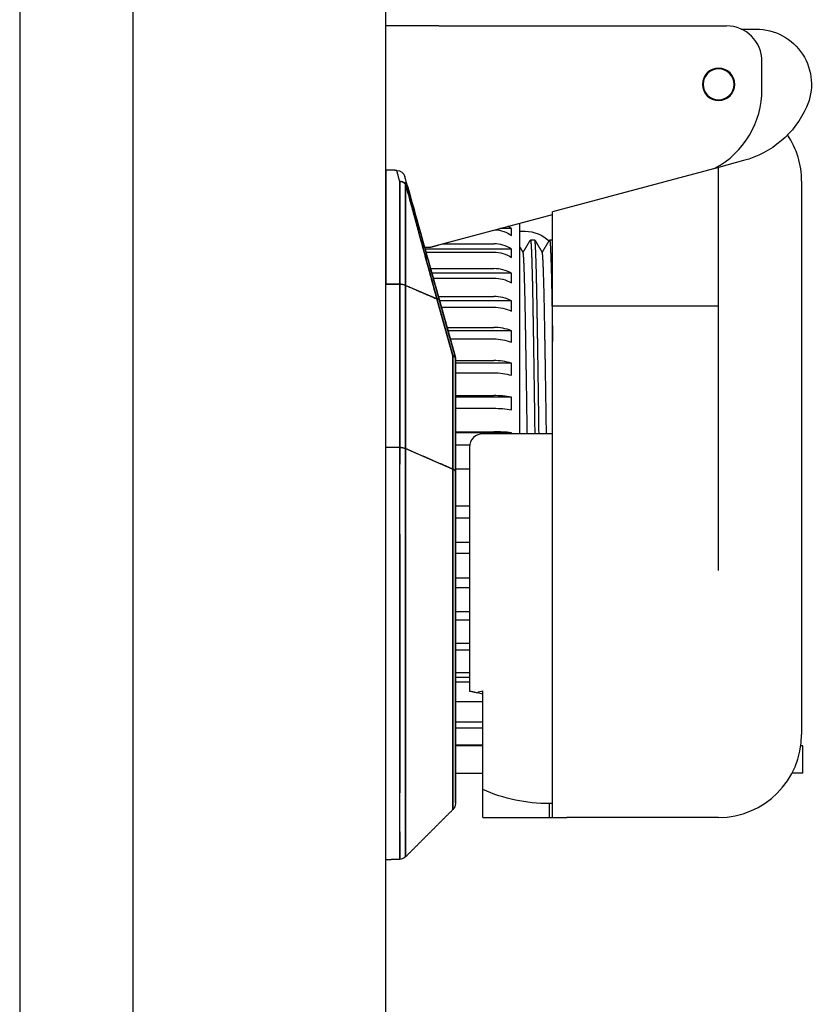
# Model space of a CAD drawing. Units: millimetres. Extents: x -432 to 6734, y 1865 to 7462.
# Drawn here: x 6612 to 6658, y 4634 to 4690 of the extents above; entities that cross this region are included whole.
import ezdxf

# ---------------------------------------------------------------- set-up
doc = ezdxf.new("R2010")
doc.units = ezdxf.units.MM
doc.layers.add('BM_Visible', color=7, linetype='Continuous')

# ---------------------------------------------------------------- blocks, each defined once
blk = doc.blocks.new('*E3')
at = {"layer": 'BM_Visible', "extrusion": (0, 1, 0)}
for p, q in [((119.057, 0, 611.929), (119.668, 0, 611.929)), ((119.057, 0, 613.503), (119.164, 0, 613.503)), ((119.057, 0, 611.929), (119.057, 0, 613.503)), ((119.121, 0, 630.02), (119.121, 0, 614.145)), ((121.394, 0, 651.165), (121.394, 0, 652.772)), ((122.595, 0, 654.626), (121.729, 0, 654.626)), ((122.45, 0, 647.072), (123.883, 0, 646.688)), ((139.936, 0, 654.804), (123.426, 0, 654.804)), ((123.883, 0, 646.688), (133.408, 0, 644.136)), ((133.408, 0, 638.751), (123.883, 0, 638.751)), ((123.883, 0, 638.751), (123.883, 0, 646.688)), ((123.883, 0, 623.561), (123.883, 0, 638.751)), ((123.883, 0, 609.382), (132.595, 0, 609.382)), ((133.408, 0, 609.382), (132.595, 0, 609.382)), ((133.408, 0, 642.519), (133.577, 0, 642.519)), ((133.408, 0, 631.402), (137.409, 0, 631.402)), ((133.408, 0, 609.382), (133.408, 0, 623.561)), ((133.408, 0, 623.561), (133.408, 0, 638.751)), ((133.408, 0, 638.751), (133.408, 0, 644.136)), ((133.599, 0, 609.382), (133.408, 0, 609.382)), ((133.408, 0, 610.176), (133.599, 0, 610.176)), ((139.936, 0, 642.24), (133.408, 0, 643.989)), ((133.599, 0, 610.176), (133.599, 0, 609.382)), ((137.409, 0, 609.382), (133.599, 0, 609.382)), ((134.43, 0, 642.519), (134.676, 0, 642.519)), ((135.284, 0, 631.402), (135.284, 0, 643.486)), ((135.771, 0, 643.176), (136.443, 0, 643.176)), ((135.771, 0, 641.994), (140.722, 0, 641.994)), ((135.771, 0, 640.607), (140.333, 0, 640.607)), ((135.771, 0, 639.038), (139.894, 0, 639.038)), ((135.771, 0, 637.311), (139.41, 0, 637.311)), ((135.771, 0, 635.452), (138.984, 0, 635.452)), ((135.771, 0, 633.493), (138.984, 0, 633.493)), ((135.771, 0, 631.463), (138.984, 0, 631.463)), ((139.721, 0, 642.297), (136.784, 0, 642.297)), ((140.673, 0, 641.819), (136.784, 0, 641.819)), ((140.409, 0, 640.877), (136.784, 0, 640.877)), ((140.256, 0, 640.33), (136.784, 0, 640.33)), ((139.959, 0, 639.269), (136.784, 0, 639.269)), ((139.789, 0, 638.663), (136.784, 0, 638.663)), ((139.463, 0, 637.5), (136.784, 0, 637.5)), ((139.279, 0, 636.843), (136.784, 0, 636.843)), ((138.984, 0, 635.597), (136.784, 0, 635.597)), ((138.984, 0, 634.9), (136.784, 0, 634.9)), ((138.984, 0, 633.591), (136.784, 0, 633.591)), ((138.984, 0, 632.864), (136.784, 0, 632.864)), ((138.984, 0, 631.512), (136.784, 0, 631.512)), ((138.984, 0, 616.044), (137.409, 0, 616.044)), ((138.984, 0, 614.862), (137.409, 0, 614.862)), ((138.984, 0, 614.53), (137.409, 0, 614.53)), ((138.984, 0, 613.547), (137.409, 0, 613.547)), ((137.409, 0, 616.468), (137.725, 0, 616.54)), ((137.409, 0, 609.382), (137.409, 0, 610.979)), ((137.409, 0, 610.979), (137.409, 0, 616.641)), ((138.984, 0, 611.929), (137.409, 0, 611.929)), ((137.409, 0, 613.503), (138.984, 0, 613.503)), ((138.984, 0, 630.768), (138.16, 0, 630.768)), ((138.984, 0, 627.27), (138.171, 0, 627.27)), ((138.984, 0, 626.575), (138.171, 0, 626.575)), ((138.984, 0, 625.174), (138.171, 0, 625.174)), ((138.984, 0, 624.545), (138.171, 0, 624.545)), ((138.984, 0, 623.138), (138.171, 0, 623.138)), ((138.984, 0, 622.586), (138.171, 0, 622.586)), ((138.984, 0, 621.195), (138.171, 0, 621.195)), ((138.984, 0, 620.728), (138.171, 0, 620.728)), ((138.984, 0, 619.376), (138.171, 0, 619.376)), ((138.984, 0, 619), (138.171, 0, 619)), ((138.984, 0, 617.708), (138.171, 0, 617.708)), ((138.984, 0, 617.431), (138.171, 0, 617.431)), ((138.984, 0, 617.161), (138.171, 0, 617.161)), ((138.984, 0, 629.394), (138.171, 0, 629.394)), ((138.171, 0, 629.73), (138.171, 0, 616.64)), ((138.171, 0, 630.64), (138.171, 0, 629.73)), ((138.984, 0, 635.72), (138.984, 0, 629.22)), ((139.917, 0, 639.12), (139.002, 0, 635.855)), ((139.13, 0, 635.873), (139.13, 0, 635.873)), ((141.845, 0, 630.548), (139.13, 0, 629.373)), ((139.13, 0, 629.373), (139.13, 0, 635.873)), ((139.13, 0, 635.873), (140.045, 0, 639.138)), ((139.936, 0, 654.804), (142.984, 0, 654.804)), ((140.045, 0, 639.138), (141.845, 0, 639.917)), ((140.752, 0, 642.104), (140.444, 0, 642.104)), ((141.845, 0, 615.376), (141.845, 0, 615.376)), ((141.845, 0, 639.917), (141.845, 0, 630.548)), ((142.984, 0, 630.623), (142.181, 0, 630.611)), ((142.181, 0, 630.611), (142.181, 0, 639.98)), ((142.181, 0, 639.98), (142.984, 0, 639.992)), ((142.984, 0, 504.001), (142.984, 0, 767.519)), ((142.984, 0, 639.992), (142.984, 0, 639.992)), ((142.984, 0, 642.104), (142.984, 0, 642.104)), ((157.484, 0, 1093.901), (157.484, 0, 502.101)), ((157.484, 0, 1093.901), (157.484, 0, 502.101))]:
    blk.add_line(p, q, dxfattribs=at)
at = {"layer": 'BM_Visible', "extrusion": (0, -1, 0)}
blk.add_circle((123.883, 651.451), 0.927, dxfattribs=at)
at = {"layer": 'BM_Visible', "extrusion": (-1.00668e-14, -1, 2.91692e-16)}
blk.add_circle((123.883, 651.451), 0.889, dxfattribs=at)
at = {"layer": 'BM_Visible', "extrusion": (-1.00668e-14, -1, 3.95649e-16)}
blk.add_arc((121.729, 651.451), 3.175, 90, 204.2455, dxfattribs=at)
at = {"layer": 'BM_Visible', "extrusion": (-1.00668e-14, -1, 2.79107e-16)}
blk.add_arc((123.883, 652.421), 5.537, 204.2455, 255, dxfattribs=at)
at = {"layer": 'BM_Visible', "extrusion": (1.00668e-14, 1, -4.77992e-29)}
for centre, radius, start, end in [((-123.883, 645.895), 4.763, 359.9999, 33.8359), ((-123.883, 614.145), 4.763, 269.9999, 359.9999), ((-137.409, 630.64), 0.762, 89.9991, 180)]:
    blk.add_arc(centre, radius, start, end, dxfattribs=at)
at = {"layer": 'BM_Visible', "extrusion": (1.00668e-14, 1, -2.90682e-16)}
blk.add_arc((-126.55, 651.165), 5.156, 298.4887, 0, dxfattribs=at)
at = {"layer": 'BM_Visible', "extrusion": (1.00668e-14, 1, -3.3589e-16)}
blk.add_arc((-123.426, 652.772), 2.032, 360, 90, dxfattribs=at)
at = {"layer": 'BM_Visible', "extrusion": (0, -1, 0)}
for centre, radius, start, end in [((133.575, 619.729), 9.553, 270.1427, 293.6615), ((134.984, 641.02), 2, 90, 133.5011), ((136.764, 641.454), 1.652, 91.946, 126.9488), ((136.76, 640.058), 1.762, 89.2114, 124.1386), ((136.757, 638.394), 1.936, 89.1965, 120.6078), ((136.745, 636.5), 2.163, 88.9724, 116.7702), ((136.743, 634.26), 2.583, 89.1006, 112.1147), ((136.731, 631.658), 3.242, 89.0653, 107.2233), ((136.735, 628.08), 4.784, 89.4166, 101.6276), ((137.402, 616.078), 0.564, 55.0509, 89.3082), ((139.484, 610.193), 0.5, 179.9951, 225.0077), ((139.178, 629.181), 0.198, 103.865, 168.6358), ((142.171, 645.41), 0.475, 88.8794, 163.2235), ((142.171, 645.41), 0.474, 88.8343, 163.1529), ((142.111, 645.435), 0.41, 130.521, 164.1363), ((142.196, 645.371), 0.514, 91.6576, 132.9308), ((142.178, 639.069), 0.911, 89.8315, 111.4782), ((142.178, 629.7), 0.911, 89.8315, 111.479), ((142.198, 607.478), 0.5, 224.9973, 268.0029), ((142.367, 646.014), 0.5, 92.0004, 164.3523)]:
    blk.add_arc(centre, radius, start, end, dxfattribs=at)
at = {"layer": 'BM_Visible', "extrusion": (0, 1, 0)}
for centre, radius, start, end in [((-136.763, 640.523), 1.774, 55.9872, 90.6628), ((-136.751, 638.962), 1.915, 59.2179, 90.9778), ((-136.745, 637.108), 2.162, 63.2213, 91.0361), ((-136.744, 634.913), 2.588, 67.9059, 90.8788), ((-136.731, 632.355), 3.242, 72.7767, 90.9347), ((-136.735, 628.807), 4.784, 78.3724, 90.5834), ((-136.719, 622.43), 9.082, 84.0098, 90.4113), ((-139.178, 629.181), 0.198, 11.3642, 76.135), ((-139.178, 635.681), 0.198, 11.3642, 76.135), ((-139.085, 635.734), 0.147, 55.768, 108.0899), ((-142.171, 645.41), 0.475, 16.865, 91.1142), ((-142.148, 645.425), 0.448, 15.7594, 47.9374), ((-142.111, 645.435), 0.41, 15.8631, 49.4565), ((-142.111, 645.435), 0.41, 15.8662, 49.6214), ((-142.196, 645.371), 0.514, 46.9432, 88.3457), ((-142.178, 639.069), 0.911, 68.521, 90.1685), ((-142.178, 629.7), 0.911, 68.521, 90.1685)]:
    blk.add_arc(centre, radius, start, end, dxfattribs=at)
at = {"layer": 'BM_Visible'}
for points, degree, knots in [([(119.121, 0, 645.895), (119.121, 0, 644.383), (119.121, 0, 642.115), (119.121, 0, 639.091), (119.121, 0, 636.823), (119.121, 0, 633.799), (119.121, 0, 631.532), (119.121, 0, 630.02)], 3, [35.265027, 35.265027, 35.265027, 35.265027, 45.340748, 50.378609, 55.41647, 60.454331, 70.530053, 70.530053, 70.530053, 70.530053]), ([(133.577, 0, 642.519), (133.564, 0, 642.519), (133.55, 0, 642.42), (133.536, 0, 642.215), (133.508, 0, 641.59), (133.479, 0, 640.571), (133.465, 0, 639.97), (133.452, 0, 639.296), (133.433, 0, 638.225), (133.427, 0, 637.867), (133.421, 0, 637.492), (133.414, 0, 637.101), (133.408, 0, 636.694)], 5, [0.34132775, 0.34132775, 0.34132775, 0.34132775, 0.34132775, 0.34132775, 0.34653609, 0.34653609, 0.34653609, 0.35174442, 0.35174442, 0.35174442, 0.35174442, 0.35416667, 0.35416667, 0.35416667, 0.35416667, 0.35416667, 0.35416667]), ([(133.76, 0, 631.402), (133.781, 0, 632.902), (133.803, 0, 634.383), (133.826, 0, 635.774), (133.847, 0, 637.006), (133.878, 0, 638.727), (133.891, 0, 639.349), (133.905, 0, 639.905), (133.932, 0, 640.856), (133.96, 0, 641.458), (133.974, 0, 641.664), (133.987, 0, 641.774), (134, 0, 641.795)], 5, [0.33584658, 0.33584658, 0.33584658, 0.33584658, 0.33584658, 0.33584658, 0.34375, 0.34375, 0.34375, 0.34375, 0.34880808, 0.34880808, 0.34880808, 0.35386615, 0.35386615, 0.35386615, 0.35386615, 0.35386615, 0.35386615]), ([(134.186, 0, 631.402), (134.207, 0, 633.015), (134.229, 0, 634.61), (134.252, 0, 636.111), (134.273, 0, 637.438), (134.305, 0, 639.276), (134.318, 0, 639.933), (134.332, 0, 640.521), (134.359, 0, 641.527), (134.387, 0, 642.162), (134.401, 0, 642.379), (134.414, 0, 642.495), (134.427, 0, 642.516)], 5, [0.3357126, 0.3357126, 0.3357126, 0.3357126, 0.3357126, 0.3357126, 0.34375, 0.34375, 0.34375, 0.34375, 0.34881614, 0.34881614, 0.34881614, 0.35388229, 0.35388229, 0.35388229, 0.35388229, 0.35388229, 0.35388229]), ([(134.677, 0, 642.519), (134.664, 0, 642.519), (134.65, 0, 642.42), (134.636, 0, 642.215), (134.608, 0, 641.59), (134.579, 0, 640.571), (134.565, 0, 639.97), (134.552, 0, 639.296), (134.519, 0, 637.438), (134.498, 0, 636.111), (134.476, 0, 634.61), (134.453, 0, 633.015), (134.432, 0, 631.402)], 5, [0.41904593, 0.41904593, 0.41904593, 0.41904593, 0.41904593, 0.41904593, 0.42425427, 0.42425427, 0.42425427, 0.4294626, 0.4294626, 0.4294626, 0.4294626, 0.4375, 0.4375, 0.4375, 0.4375, 0.4375, 0.4375]), ([(134.86, 0, 631.402), (134.881, 0, 632.902), (134.903, 0, 634.383), (134.926, 0, 635.774), (134.947, 0, 637.006), (134.978, 0, 638.727), (134.991, 0, 639.349), (135.005, 0, 639.905), (135.032, 0, 640.856), (135.06, 0, 641.458), (135.074, 0, 641.664), (135.087, 0, 641.774), (135.1, 0, 641.795)], 5, [0.41917991, 0.41917991, 0.41917991, 0.41917991, 0.41917991, 0.41917991, 0.42708333, 0.42708333, 0.42708333, 0.42708333, 0.43214122, 0.43214122, 0.43214122, 0.43719911, 0.43719911, 0.43719911, 0.43719911, 0.43719911, 0.43719911]), ([(135.771, 0, 642.774), (135.771, 0, 642.782), (135.77, 0, 642.79), (135.77, 0, 642.798), (135.769, 0, 642.814), (135.769, 0, 642.83), (135.768, 0, 642.838), (135.768, 0, 642.854), (135.768, 0, 642.87), (135.767, 0, 642.878), (135.767, 0, 642.902), (135.766, 0, 642.927), (135.766, 0, 642.943), (135.766, 0, 642.967), (135.766, 0, 642.991), (135.766, 0, 642.999), (135.766, 0, 643.023), (135.767, 0, 643.047), (135.767, 0, 643.063), (135.768, 0, 643.095), (135.769, 0, 643.128), (135.769, 0, 643.144), (135.77, 0, 643.16), (135.771, 0, 643.176)], 5, [0.0016821575, 0.0016821575, 0.0016821575, 0.0016821575, 0.0016821575, 0.0016821575, 0.0017570927, 0.0017570927, 0.0017570927, 0.0018320279, 0.0018320279, 0.0018320279, 0.0019069632, 0.0019069632, 0.0019069632, 0.0020568336, 0.0020568336, 0.0020568336, 0.0021317688, 0.0021317688, 0.0021317688, 0.0022816393, 0.0022816393, 0.0022816393, 0.0024315098, 0.0024315098, 0.0024315098, 0.0024315098, 0.0024315098, 0.0024315098]), ([(135.771, 0, 641.516), (135.77, 0, 641.535), (135.769, 0, 641.554), (135.769, 0, 641.573), (135.768, 0, 641.602), (135.768, 0, 641.63), (135.767, 0, 641.64), (135.767, 0, 641.669), (135.766, 0, 641.697), (135.766, 0, 641.716), (135.766, 0, 641.745), (135.766, 0, 641.774), (135.766, 0, 641.783), (135.766, 0, 641.802), (135.767, 0, 641.822), (135.767, 0, 641.831), (135.767, 0, 641.86), (135.768, 0, 641.889), (135.768, 0, 641.908), (135.769, 0, 641.936), (135.77, 0, 641.965), (135.77, 0, 641.975), (135.771, 0, 641.984), (135.771, 0, 641.994)], 5, [0.0016821575, 0.0016821575, 0.0016821575, 0.0016821575, 0.0016821575, 0.0016821575, 0.0018320279, 0.0018320279, 0.0018320279, 0.0019069632, 0.0019069632, 0.0019069632, 0.0020568336, 0.0020568336, 0.0020568336, 0.0021317688, 0.0021317688, 0.0021317688, 0.0022067041, 0.0022067041, 0.0022067041, 0.0023565745, 0.0023565745, 0.0023565745, 0.0024315098, 0.0024315098, 0.0024315098, 0.0024315098, 0.0024315098, 0.0024315098]), ([(135.771, 0, 640.061), (135.771, 0, 640.071), (135.77, 0, 640.082), (135.77, 0, 640.093), (135.769, 0, 640.115), (135.769, 0, 640.137), (135.768, 0, 640.148), (135.768, 0, 640.17), (135.768, 0, 640.192), (135.767, 0, 640.203), (135.767, 0, 640.224), (135.767, 0, 640.246), (135.767, 0, 640.257), (135.766, 0, 640.279), (135.766, 0, 640.301), (135.766, 0, 640.312), (135.766, 0, 640.334), (135.766, 0, 640.356), (135.766, 0, 640.367), (135.766, 0, 640.388), (135.767, 0, 640.41), (135.767, 0, 640.421), (135.767, 0, 640.443), (135.767, 0, 640.465), (135.768, 0, 640.476), (135.768, 0, 640.498), (135.768, 0, 640.52), (135.769, 0, 640.531), (135.769, 0, 640.553), (135.77, 0, 640.574), (135.77, 0, 640.585), (135.771, 0, 640.596), (135.771, 0, 640.607)], 5, [0.0016821575, 0.0016821575, 0.0016821575, 0.0016821575, 0.0016821575, 0.0016821575, 0.0017570927, 0.0017570927, 0.0017570927, 0.0018320279, 0.0018320279, 0.0018320279, 0.0019069632, 0.0019069632, 0.0019069632, 0.0019818984, 0.0019818984, 0.0019818984, 0.0020568336, 0.0020568336, 0.0020568336, 0.0021317688, 0.0021317688, 0.0021317688, 0.0022067041, 0.0022067041, 0.0022067041, 0.0022816393, 0.0022816393, 0.0022816393, 0.0023565745, 0.0023565745, 0.0023565745, 0.0024315098, 0.0024315098, 0.0024315098, 0.0024315098, 0.0024315098, 0.0024315098]), ([(135.771, 0, 638.431), (135.771, 0, 638.443), (135.77, 0, 638.455), (135.77, 0, 638.468), (135.769, 0, 638.492), (135.769, 0, 638.516), (135.768, 0, 638.528), (135.768, 0, 638.552), (135.768, 0, 638.577), (135.767, 0, 638.589), (135.767, 0, 638.613), (135.767, 0, 638.637), (135.767, 0, 638.649), (135.766, 0, 638.674), (135.766, 0, 638.698), (135.766, 0, 638.71), (135.766, 0, 638.734), (135.766, 0, 638.759), (135.766, 0, 638.771), (135.766, 0, 638.807), (135.767, 0, 638.844), (135.767, 0, 638.868), (135.768, 0, 638.904), (135.768, 0, 638.941), (135.769, 0, 638.953), (135.769, 0, 638.977), (135.77, 0, 639.001), (135.77, 0, 639.014), (135.771, 0, 639.026), (135.771, 0, 639.038)], 5, [0.0016821575, 0.0016821575, 0.0016821575, 0.0016821575, 0.0016821575, 0.0016821575, 0.0017570927, 0.0017570927, 0.0017570927, 0.0018320279, 0.0018320279, 0.0018320279, 0.0019069632, 0.0019069632, 0.0019069632, 0.0019818984, 0.0019818984, 0.0019818984, 0.0020568336, 0.0020568336, 0.0020568336, 0.0021317688, 0.0021317688, 0.0021317688, 0.0022816393, 0.0022816393, 0.0022816393, 0.0023565745, 0.0023565745, 0.0023565745, 0.0024315098, 0.0024315098, 0.0024315098, 0.0024315098, 0.0024315098, 0.0024315098]), ([(135.771, 0, 636.653), (135.771, 0, 636.666), (135.77, 0, 636.68), (135.77, 0, 636.693), (135.769, 0, 636.732), (135.768, 0, 636.772), (135.768, 0, 636.798), (135.767, 0, 636.85), (135.766, 0, 636.903), (135.766, 0, 636.929), (135.766, 0, 636.982), (135.766, 0, 637.034), (135.766, 0, 637.061), (135.767, 0, 637.1), (135.767, 0, 637.14), (135.768, 0, 637.153), (135.768, 0, 637.179), (135.768, 0, 637.205), (135.769, 0, 637.218), (135.769, 0, 637.245), (135.77, 0, 637.271), (135.77, 0, 637.284), (135.771, 0, 637.297), (135.771, 0, 637.311)], 5, [0.0016821575, 0.0016821575, 0.0016821575, 0.0016821575, 0.0016821575, 0.0016821575, 0.0017570927, 0.0017570927, 0.0017570927, 0.0019069632, 0.0019069632, 0.0019069632, 0.0020568336, 0.0020568336, 0.0020568336, 0.0022067041, 0.0022067041, 0.0022067041, 0.0022816393, 0.0022816393, 0.0022816393, 0.0023565745, 0.0023565745, 0.0023565745, 0.0024315098, 0.0024315098, 0.0024315098, 0.0024315098, 0.0024315098, 0.0024315098]), ([(135.771, 0, 634.755), (135.771, 0, 634.769), (135.77, 0, 634.783), (135.77, 0, 634.797), (135.769, 0, 634.825), (135.769, 0, 634.853), (135.768, 0, 634.867), (135.768, 0, 634.894), (135.768, 0, 634.922), (135.767, 0, 634.936), (135.767, 0, 634.978), (135.766, 0, 635.02), (135.766, 0, 635.048), (135.766, 0, 635.104), (135.766, 0, 635.159), (135.766, 0, 635.187), (135.767, 0, 635.229), (135.767, 0, 635.271), (135.768, 0, 635.285), (135.768, 0, 635.313), (135.768, 0, 635.341), (135.769, 0, 635.355), (135.769, 0, 635.383), (135.77, 0, 635.411), (135.77, 0, 635.425), (135.771, 0, 635.438), (135.771, 0, 635.452)], 5, [0.0016821575, 0.0016821575, 0.0016821575, 0.0016821575, 0.0016821575, 0.0016821575, 0.0017570927, 0.0017570927, 0.0017570927, 0.0018320279, 0.0018320279, 0.0018320279, 0.0019069632, 0.0019069632, 0.0019069632, 0.0020568336, 0.0020568336, 0.0020568336, 0.0022067041, 0.0022067041, 0.0022067041, 0.0022816393, 0.0022816393, 0.0022816393, 0.0023565745, 0.0023565745, 0.0023565745, 0.0024315098, 0.0024315098, 0.0024315098, 0.0024315098, 0.0024315098, 0.0024315098]), ([(135.771, 0, 632.766), (135.771, 0, 632.781), (135.77, 0, 632.795), (135.77, 0, 632.81), (135.769, 0, 632.839), (135.769, 0, 632.868), (135.768, 0, 632.883), (135.768, 0, 632.912), (135.768, 0, 632.941), (135.767, 0, 632.955), (135.767, 0, 632.984), (135.767, 0, 633.013), (135.767, 0, 633.028), (135.766, 0, 633.071), (135.766, 0, 633.115), (135.766, 0, 633.144), (135.766, 0, 633.188), (135.767, 0, 633.231), (135.767, 0, 633.246), (135.767, 0, 633.289), (135.768, 0, 633.333), (135.768, 0, 633.362), (135.769, 0, 633.406), (135.77, 0, 633.449), (135.77, 0, 633.464), (135.771, 0, 633.478), (135.771, 0, 633.493)], 5, [0.0016821575, 0.0016821575, 0.0016821575, 0.0016821575, 0.0016821575, 0.0016821575, 0.0017570927, 0.0017570927, 0.0017570927, 0.0018320279, 0.0018320279, 0.0018320279, 0.0019069632, 0.0019069632, 0.0019069632, 0.0019818984, 0.0019818984, 0.0019818984, 0.0021317688, 0.0021317688, 0.0021317688, 0.0022067041, 0.0022067041, 0.0022067041, 0.0023565745, 0.0023565745, 0.0023565745, 0.0024315098, 0.0024315098, 0.0024315098, 0.0024315098, 0.0024315098, 0.0024315098]), ([(135.77, 0, 631.402), (135.77, 0, 631.404), (135.77, 0, 631.407), (135.77, 0, 631.409), (135.77, 0, 631.413), (135.77, 0, 631.417), (135.77, 0, 631.418), (135.77, 0, 631.425), (135.77, 0, 631.432), (135.77, 0, 631.438), (135.771, 0, 631.447), (135.771, 0, 631.455), (135.771, 0, 631.458), (135.771, 0, 631.46), (135.771, 0, 631.463)], 5, [0.0023704164, 0.0023704164, 0.0023704164, 0.0023704164, 0.0023704164, 0.0023704164, 0.00238263507, 0.00238263507, 0.00238263507, 0.00238874441, 0.00238874441, 0.00238874441, 0.00241929108, 0.00241929108, 0.00241929108, 0.00243150976, 0.00243150976, 0.00243150976, 0.00243150976, 0.00243150976, 0.00243150976]), ([(135.771, 0, 643.176), (135.775, 0, 643.179), (135.778, 0, 643.181), (135.782, 0, 643.184), (135.789, 0, 643.19), (135.797, 0, 643.195), (135.8, 0, 643.198), (135.808, 0, 643.204), (135.816, 0, 643.209), (135.819, 0, 643.212), (135.827, 0, 643.217), (135.835, 0, 643.222), (135.838, 0, 643.225), (135.846, 0, 643.23), (135.854, 0, 643.235), (135.858, 0, 643.238), (135.866, 0, 643.243), (135.873, 0, 643.248), (135.877, 0, 643.251), (135.889, 0, 643.258), (135.901, 0, 643.266), (135.909, 0, 643.271), (135.921, 0, 643.278), (135.934, 0, 643.285), (135.938, 0, 643.288), (135.946, 0, 643.292), (135.954, 0, 643.297), (135.958, 0, 643.299), (135.962, 0, 643.301), (135.967, 0, 643.304)], 5, [0.0036560102, 0.0036560102, 0.0036560102, 0.0036560102, 0.0036560102, 0.0036560102, 0.0036806876, 0.0036806876, 0.0036806876, 0.003705365, 0.003705365, 0.003705365, 0.0037300424, 0.0037300424, 0.0037300424, 0.0037547198, 0.0037547198, 0.0037547198, 0.0037793972, 0.0037793972, 0.0037793972, 0.0038040746, 0.0038040746, 0.0038040746, 0.0038534294, 0.0038534294, 0.0038534294, 0.0038781068, 0.0038781068, 0.0038781068, 0.0039027842, 0.0039027842, 0.0039027842, 0.0039027842, 0.0039027842, 0.0039027842]), ([(138.171, 0, 616.64), (138.128, 0, 616.631), (138.064, 0, 616.616), (137.979, 0, 616.597), (137.916, 0, 616.583), (137.831, 0, 616.564), (137.767, 0, 616.549), (137.725, 0, 616.54)], 3, [0, 0, 0, 0, 0.285714, 0.428571, 0.571429, 0.714286, 1, 1, 1, 1]), ([(138.984, 0, 629.22), (138.984, 0, 627.408), (138.984, 0, 624.69), (138.984, 0, 621.065), (138.984, 0, 618.347), (138.984, 0, 614.723), (138.984, 0, 612.005), (138.984, 0, 610.193)], 3, [2, 2, 2, 2, 21.502266, 31.2534, 41.004533, 50.755666, 70.257933, 70.257933, 70.257933, 70.257933]), ([(138.984, 0, 635.72), (138.984, 0, 635.732), (138.984, 0, 635.744), (138.986, 0, 635.768), (138.987, 0, 635.78), (138.991, 0, 635.802), (138.992, 0, 635.813), (138.997, 0, 635.834), (139, 0, 635.845), (139.002, 0, 635.855)], 3, [-1, -1, -1, -1, -0.7323998, -0.7323998, -0.4777781, -0.4777781, -0.2342351, -0.2342351, 0, 0, 0, 0]), ([(139.13, 0, 609.839), (139.13, 0, 611.699), (139.13, 0, 614.49), (139.13, 0, 618.211), (139.13, 0, 621.001), (139.13, 0, 624.722), (139.13, 0, 627.513), (139.13, 0, 629.373)], 3, [70.258264, 70.258264, 70.258264, 70.258264, 89.760436, 99.511521, 109.262607, 119.013693, 138.515865, 138.515865, 138.515865, 138.515865]), ([(139.13, 0, 629.373), (139.13, 0, 627.513), (139.13, 0, 624.722), (139.13, 0, 621.001), (139.13, 0, 618.211), (139.13, 0, 614.49), (139.13, 0, 611.699), (139.13, 0, 609.839)], 3, [-138.515865, -138.515865, -138.515865, -138.515865, -119.013693, -109.262607, -99.511521, -89.760436, -70.258264, -70.258264, -70.258264, -70.258264]), ([(139.44, 0, 637.418), (139.44, 0, 637.418), (139.44, 0, 637.418), (139.44, 0, 637.418), (139.44, 0, 637.418), (139.44, 0, 637.419), (139.44, 0, 637.419), (139.44, 0, 637.419)], 3, [0, 0, 0, 0, 0.01953811, 0.02930717, 0.03907623, 0.04884529, 0.0683834, 0.0683834, 0.0683834, 0.0683834]), ([(139.635, 0, 638.113), (139.626, 0, 638.08), (139.616, 0, 638.048), (139.597, 0, 637.977), (139.586, 0, 637.939), (139.564, 0, 637.861), (139.553, 0, 637.821), (139.53, 0, 637.74), (139.519, 0, 637.699), (139.496, 0, 637.616), (139.484, 0, 637.576), (139.467, 0, 637.514), (139.461, 0, 637.493), (139.455, 0, 637.472)], 3, [0, 0, 0, 0, 0.0533519, 0.0533519, 0.1123395, 0.1123395, 0.1734459, 0.1734459, 0.2357354, 0.2357354, 0.2979945, 0.2979945, 0.3306017, 0.3306017, 0.3306017, 0.3306017]), ([(139.559, 0, 637.841), (139.56, 0, 637.846), (139.562, 0, 637.852), (139.569, 0, 637.879), (139.575, 0, 637.9), (139.587, 0, 637.944), (139.593, 0, 637.966), (139.605, 0, 638.008), (139.611, 0, 638.028), (139.627, 0, 638.086), (139.637, 0, 638.123), (139.647, 0, 638.158)], 3, [0.6851019, 0.6851019, 0.6851019, 0.6851019, 0.7017293, 0.7017293, 0.7642664, 0.7642664, 0.8285647, 0.8285647, 0.8876455, 0.8876455, 1, 1, 1, 1]), ([(139.59, 0, 637.952), (139.595, 0, 637.969), (139.599, 0, 637.987), (139.611, 0, 638.03), (139.619, 0, 638.056), (139.633, 0, 638.105), (139.639, 0, 638.128), (139.656, 0, 638.19), (139.667, 0, 638.228), (139.677, 0, 638.265)], 3, [0.7208058, 0.7208058, 0.7208058, 0.7208058, 0.7643436, 0.7643436, 0.8286208, 0.8286208, 0.8876822, 0.8876822, 0.9860978, 0.9860978, 0.9860978, 0.9860978]), ([(139.59, 0, 637.955), (139.592, 0, 637.961), (139.594, 0, 637.968), (139.598, 0, 637.982), (139.6, 0, 637.99), (139.602, 0, 637.998)], 3, [0.74672415, 0.74672415, 0.74672415, 0.74672415, 0.76426642, 0.76426642, 0.78468486, 0.78468486, 0.78468486, 0.78468486]), ([(139.738, 0, 638.481), (139.736, 0, 638.474), (139.734, 0, 638.466), (139.73, 0, 638.454), (139.729, 0, 638.449), (139.727, 0, 638.444)], 3, [0.2479593, 0.2479593, 0.2479593, 0.2479593, 0.29808433, 0.29808433, 0.33070447, 0.33070447, 0.33070447, 0.33070447]), ([(139.769, 0, 638.593), (139.765, 0, 638.577), (139.76, 0, 638.561), (139.753, 0, 638.535), (139.75, 0, 638.526), (139.745, 0, 638.507), (139.742, 0, 638.497), (139.737, 0, 638.478), (139.734, 0, 638.469), (139.73, 0, 638.455), (139.729, 0, 638.45), (139.728, 0, 638.445)], 3, [0, 0, 0, 0, 0.1123555, 0.1123555, 0.1734862, 0.1734862, 0.2358004, 0.2358004, 0.2980843, 0.2980843, 0.3307045, 0.3307045, 0.3307045, 0.3307045]), ([(139.738, 0, 638.48), (139.735, 0, 638.473), (139.733, 0, 638.465), (139.73, 0, 638.454), (139.729, 0, 638.45), (139.728, 0, 638.446)], 3, [0.24809516, 0.24809516, 0.24809516, 0.24809516, 0.29808434, 0.29808434, 0.32317354, 0.32317354, 0.32317354, 0.32317354]), ([(139.737, 0, 638.479), (139.735, 0, 638.472), (139.733, 0, 638.464), (139.73, 0, 638.453), (139.729, 0, 638.449), (139.728, 0, 638.446)], 3, [0.24809013, 0.24809013, 0.24809013, 0.24809013, 0.29808434, 0.29808434, 0.32308143, 0.32308143, 0.32308143, 0.32308143]), ([(141.717, 0, 645.547), (141.627, 0, 645.225), (141.512, 0, 644.816), (141.257, 0, 643.905), (141.12, 0, 643.415), (140.657, 0, 641.765), (140.294, 0, 640.465), (139.917, 0, 639.12)], 3, [-26.170178, -26.170178, -26.170178, -26.170178, -19.851079, -19.851079, -14.097038, -14.097038, -2, -2, -2, -2]), ([(139.917, 0, 639.12), (140.294, 0, 640.465), (140.657, 0, 641.765), (141.12, 0, 643.415), (141.257, 0, 643.905), (141.512, 0, 644.816), (141.627, 0, 645.225), (141.717, 0, 645.547)], 3, [2, 2, 2, 2, 14.097038, 14.097038, 19.851079, 19.851079, 26.170178, 26.170178, 26.170178, 26.170178]), ([(140.045, 0, 639.138), (140.083, 0, 639.281), (140.122, 0, 639.423), (140.205, 0, 639.73), (140.249, 0, 639.893), (140.317, 0, 640.144), (140.341, 0, 640.233), (140.385, 0, 640.393), (140.404, 0, 640.464), (140.465, 0, 640.686), (140.505, 0, 640.836), (140.594, 0, 641.165), (140.643, 0, 641.342), (140.727, 0, 641.651), (140.763, 0, 641.783), (140.843, 0, 642.078), (140.887, 0, 642.239), (140.969, 0, 642.541), (141.008, 0, 642.682), (141.085, 0, 642.966), (141.124, 0, 643.11), (141.203, 0, 643.398), (141.242, 0, 643.541), (141.317, 0, 643.817), (141.353, 0, 643.949), (141.426, 0, 644.214), (141.462, 0, 644.345), (141.565, 0, 644.724), (141.629, 0, 644.957), (141.745, 0, 645.384), (141.798, 0, 645.577), (141.845, 0, 645.746)], 3, [2, 2, 2, 2, 3.247179, 3.247179, 4.688577, 4.688577, 5.483567, 5.483567, 6.124201, 6.124201, 7.493081, 7.493081, 9.144993, 9.144993, 10.409271, 10.409271, 11.995186, 11.995186, 13.423769, 13.423769, 14.938269, 14.938269, 16.525133, 16.525133, 18.062876, 18.062876, 19.69662, 19.69662, 22.922693, 22.922693, 26.170178, 26.170178, 26.170178, 26.170178]), ([(141.845, 0, 645.746), (141.755, 0, 645.417), (141.64, 0, 644.999), (141.385, 0, 644.065), (141.247, 0, 643.561), (140.785, 0, 641.866), (140.421, 0, 640.529), (140.045, 0, 639.138)], 3, [-26.170178, -26.170178, -26.170178, -26.170178, -19.851079, -19.851079, -14.097038, -14.097038, -2, -2, -2, -2]), ([(140.14, 0, 639.918), (140.142, 0, 639.924), (140.143, 0, 639.929), (140.148, 0, 639.945), (140.15, 0, 639.954), (140.153, 0, 639.963)], 3, [0.3307048, 0.3307048, 0.3307048, 0.3307048, 0.3676209, 0.3676209, 0.4345332, 0.4345332, 0.4345332, 0.4345332]), ([(140.141, 0, 639.92), (140.142, 0, 639.926), (140.144, 0, 639.931), (140.149, 0, 639.947), (140.151, 0, 639.958), (140.157, 0, 639.977), (140.159, 0, 639.985), (140.166, 0, 640.011), (140.171, 0, 640.027), (140.178, 0, 640.054), (140.182, 0, 640.066), (140.186, 0, 640.083), (140.188, 0, 640.089), (140.189, 0, 640.093)], 3, [0.3307048, 0.3307048, 0.3307048, 0.3307048, 0.3676209, 0.3676209, 0.4427588, 0.4427588, 0.5037847, 0.5037847, 0.6390446, 0.6390446, 0.7690527, 0.7690527, 0.875, 0.875, 0.875, 0.875]), ([(140.191, 0, 640.101), (140.189, 0, 640.093), (140.186, 0, 640.081), (140.181, 0, 640.065), (140.178, 0, 640.053), (140.174, 0, 640.037), (140.17, 0, 640.025), (140.168, 0, 640.017)], 3, [0.000282, 0.000282, 0.000282, 0.000282, 0.1494058, 0.2239676, 0.2985295, 0.3730914, 0.5222151, 0.5222151, 0.5222151, 0.5222151]), ([(140.215, 0, 640.186), (140.225, 0, 640.222), (140.238, 0, 640.267), (140.253, 0, 640.321), (140.263, 0, 640.358), (140.276, 0, 640.403), (140.291, 0, 640.457), (140.312, 0, 640.53), (140.332, 0, 640.602), (140.352, 0, 640.675), (140.365, 0, 640.72), (140.375, 0, 640.756), (140.383, 0, 640.783), (140.39, 0, 640.81), (140.398, 0, 640.838), (140.405, 0, 640.865), (140.416, 0, 640.901), (140.423, 0, 640.928), (140.428, 0, 640.946)], 3, [0, 0, 0, 0, 0.142857, 0.178571, 0.214286, 0.285714, 0.357143, 0.428571, 0.571429, 0.642857, 0.714286, 0.75, 0.785714, 0.821429, 0.857143, 0.892857, 0.928571, 1, 1, 1, 1]), ([(140.353, 0, 640.679), (140.349, 0, 640.663), (140.345, 0, 640.648), (140.333, 0, 640.607), (140.326, 0, 640.581), (140.315, 0, 640.54), (140.31, 0, 640.526), (140.306, 0, 640.511)], 3, [0.5072438, 0.5072438, 0.5072438, 0.5072438, 0.5563327, 0.5563327, 0.6324167, 0.6324167, 0.6739768, 0.6739768, 0.6739768, 0.6739768]), ([(140.428, 0, 640.944), (140.426, 0, 640.938), (140.424, 0, 640.93), (140.42, 0, 640.918), (140.417, 0, 640.907), (140.413, 0, 640.893), (140.407, 0, 640.87), (140.399, 0, 640.842), (140.391, 0, 640.813), (140.385, 0, 640.791), (140.375, 0, 640.757), (140.367, 0, 640.728), (140.361, 0, 640.705)], 3, [0, 0, 0, 0, 0.0341619, 0.0512429, 0.0683239, 0.1024858, 0.1366478, 0.2049717, 0.2732956, 0.3074575, 0.3416195, 0.4782672, 0.4782672, 0.4782672, 0.4782672]), ([(141.717, 0, 645.547), (141.733, 0, 645.604), (141.757, 0, 645.69), (141.789, 0, 645.805), (141.813, 0, 645.891), (141.845, 0, 646.005), (141.869, 0, 646.091), (141.885, 0, 646.149)], 3, [2.000365, 2.000365, 2.000365, 2.000365, 3.630045, 4.444886, 5.259726, 6.074566, 7.704247, 7.704247, 7.704247, 7.704247]), ([(141.845, 0, 645.746), (141.845, 0, 645.746), (141.845, 0, 645.746), (141.845, 0, 645.746), (141.845, 0, 645.746), (141.845, 0, 645.746), (141.845, 0, 645.746)], 3, [25.2464998421, 25.2464998421, 25.2464998421, 25.2464998421, 25.2474328574, 25.2474328574, 25.2474328574, 25.2474783597, 25.2474783597, 25.2474783597, 25.2474783597]), ([(141.845, 0, 630.548), (141.845, 0, 628.317), (141.845, 0, 625.528), (141.845, 0, 622.182), (141.845, 0, 620.509), (141.845, 0, 619.115), (141.845, 0, 618), (141.845, 0, 617.163), (141.845, 0, 616.327), (141.845, 0, 615.49), (141.845, 0, 614.654), (141.845, 0, 613.817), (141.845, 0, 612.98), (141.845, 0, 612.283), (141.845, 0, 611.726), (141.845, 0, 611.377), (141.845, 0, 611.098), (141.845, 0, 610.889), (141.845, 0, 610.68), (141.845, 0, 610.401), (141.845, 0, 610.053), (141.845, 0, 609.634), (141.845, 0, 609.216), (141.845, 0, 608.798), (141.845, 0, 608.38), (141.845, 0, 608.031), (141.845, 0, 607.787), (141.845, 0, 607.648), (141.845, 0, 607.543), (141.845, 0, 607.438), (141.845, 0, 607.351), (141.845, 0, 607.282), (141.845, 0, 607.238), (141.845, 0, 607.203), (141.845, 0, 607.177), (141.845, 0, 607.155), (141.845, 0, 607.14), (141.845, 0, 607.132), (141.845, 0, 607.129), (141.845, 0, 607.126), (141.845, 0, 607.125), (141.845, 0, 607.125)], 3, [2, 2, 2, 2, 26.574019, 32.717523, 38.861028, 45.004533, 48.076285, 51.148037, 54.21979, 57.291542, 60.363294, 63.435047, 66.506799, 69.578551, 71.114428, 72.650304, 73.418242, 74.18618, 74.954118, 75.722056, 77.257932, 78.793808, 80.329685, 81.865561, 83.401437, 84.937313, 85.705251, 86.08922, 86.473189, 86.857158, 87.241127, 87.433112, 87.625096, 87.721089, 87.817081, 87.913073, 87.961069, 87.985067, 87.997066, 88.003066, 88.009065, 88.009065, 88.009065, 88.009065]), ([(141.845, 0, 607.207), (141.845, 0, 607.209), (141.845, 0, 607.212), (141.845, 0, 607.261), (141.845, 0, 607.324), (141.845, 0, 607.431), (141.845, 0, 607.459), (141.845, 0, 607.49)], 3, [92.243175, 92.243175, 92.243175, 92.243175, 92.4524, 92.4524, 95.859752, 95.859752, 96.998391, 96.998391, 96.998391, 96.998391]), ([(141.845, 0, 645.746), (141.845, 0, 645.694), (141.845, 0, 645.638), (141.845, 0, 645.499), (141.845, 0, 645.414), (141.845, 0, 645.253), (141.845, 0, 645.18), (141.845, 0, 645.005), (141.845, 0, 644.902), (141.845, 0, 644.674), (141.845, 0, 644.549), (141.845, 0, 644.335), (141.845, 0, 644.249), (141.845, 0, 643.935), (141.845, 0, 643.694), (141.845, 0, 642.935), (141.845, 0, 642.378), (141.845, 0, 641.613), (141.845, 0, 641.449), (141.845, 0, 641.144), (141.845, 0, 641.004), (141.845, 0, 640.555), (141.845, 0, 640.239), (141.845, 0, 639.917)], 3, [11.692285, 11.692285, 11.692285, 11.692285, 12.945366, 12.945366, 14.632981, 14.632981, 15.928327, 15.928327, 17.592028, 17.592028, 19.406739, 19.406739, 20.558803, 20.558803, 23.51225, 23.51225, 29.330654, 29.330654, 30.884251, 30.884251, 32.167566, 32.167566, 34.940238, 34.940238, 34.940238, 34.940238]), ([(141.845, 0, 639.916), (141.845, 0, 640.635), (141.845, 0, 642.001), (141.845, 0, 643.739), (141.845, 0, 644.985), (141.845, 0, 645.548), (141.845, 0, 645.746)], 3, [-34.940238, -34.940238, -34.940238, -34.940238, -28.762933, -22.586139, -16.409346, -11.692285, -11.692285, -11.692285, -11.692285]), ([(141.845, 0, 607.125), (141.845, 0, 609.356), (141.845, 0, 612.702), (141.845, 0, 617.163), (141.845, 0, 620.509), (141.845, 0, 624.971), (141.845, 0, 628.317), (141.845, 0, 630.548)], 3, [-87.99795, -87.99795, -87.99795, -87.99795, -63.427107, -51.141686, -38.856264, -26.570843, -2, -2, -2, -2]), ([(142.181, 0, 606.979), (142.181, 0, 608.104), (142.181, 0, 610.355), (142.181, 0, 613.731), (142.181, 0, 617.107), (142.181, 0, 620.483), (142.181, 0, 624.984), (142.181, 0, 628.36), (142.181, 0, 630.611)], 3, [87.951127, 87.951127, 87.951127, 87.951127, 100.238115, 112.525104, 124.812093, 137.099081, 149.38607, 173.960047, 173.960047, 173.960047, 173.960047]), ([(142.181, 0, 639.98), (142.181, 0, 640.307), (142.181, 0, 640.626), (142.181, 0, 641.255), (142.181, 0, 641.563), (142.181, 0, 642.165), (142.181, 0, 642.457), (142.181, 0, 643.021), (142.181, 0, 643.291), (142.181, 0, 643.612), (142.181, 0, 643.676), (142.181, 0, 643.802), (142.181, 0, 643.864), (142.181, 0, 644.047), (142.181, 0, 644.165), (142.181, 0, 644.509), (142.181, 0, 644.722), (142.181, 0, 645.017), (142.181, 0, 645.111), (142.181, 0, 645.29), (142.181, 0, 645.375), (142.181, 0, 645.617), (142.181, 0, 645.76), (142.181, 0, 645.885), (142.181, 0, 645.885), (142.181, 0, 645.885), (142.181, 0, 645.885)], 3, [2, 2, 2, 2, 4.773062, 4.773062, 7.609847, 7.609847, 10.499453, 10.499453, 13.428549, 13.428549, 14.166707, 14.166707, 14.905276, 14.905276, 16.383407, 16.383407, 19.346211, 19.346211, 20.827205, 20.827205, 22.307438, 22.307438, 25.248445, 25.248445, 25.248445, 25.248463, 25.248463, 25.248463, 25.248463]), ([(142.181, 0, 645.885), (142.197, 0, 645.944), (142.221, 0, 646.034), (142.253, 0, 646.154), (142.277, 0, 646.244), (142.309, 0, 646.364), (142.333, 0, 646.454), (142.349, 0, 646.513)], 3, [2.000298, 2.000298, 2.000298, 2.000298, 3.638927, 4.458241, 5.277555, 6.09687, 7.735498, 7.735498, 7.735498, 7.735498]), ([(142.181, 0, 645.884), (142.181, 0, 645.684), (142.181, 0, 645.113), (142.181, 0, 643.851), (142.181, 0, 642.091), (142.181, 0, 640.708), (142.181, 0, 639.98)], 3, [-25.248463, -25.248463, -25.248463, -25.248463, -20.5313, -14.354371, -8.177441, -2, -2, -2, -2]), ([(142.181, 0, 625.647), (142.181, 0, 625.349), (142.181, 0, 625.049), (142.181, 0, 623.736), (142.181, 0, 622.714), (142.181, 0, 620.692), (142.181, 0, 619.69), (142.181, 0, 617.686), (142.181, 0, 616.685), (142.181, 0, 614.785), (142.181, 0, 613.883), (142.181, 0, 612.227), (142.181, 0, 611.469), (142.181, 0, 610.791)], 3, [-160.522804, -160.522804, -160.522804, -160.522804, -158.192877, -158.192877, -150.309292, -150.309292, -142.425707, -142.425707, -134.084483, -134.084483, -125.743259, -125.743259, -117.520446, -117.520446, -117.520446, -117.520446]), ([(142.181, 0, 608.56), (142.181, 0, 608.409), (142.181, 0, 608.183), (142.181, 0, 607.882), (142.181, 0, 607.656), (142.181, 0, 607.355), (142.181, 0, 607.129), (142.181, 0, 606.979)], 3, [-106.769422, -106.769422, -106.769422, -106.769422, -101.397297, -98.711235, -96.025173, -93.339111, -87.966986, -87.966986, -87.966986, -87.966986]), ([(142.984, 0, 646.536), (142.984, 0, 645.912), (142.984, 0, 644.978), (142.984, 0, 643.731), (142.984, 0, 642.796), (142.984, 0, 641.55), (142.984, 0, 640.615), (142.984, 0, 639.992)], 3, [-14.486051, -14.486051, -14.486051, -14.486051, -10.34718, -8.277744, -6.208308, -4.138872, 0, 0, 0, 0])]:
    blk.add_open_spline(points, degree=degree, knots=knots, dxfattribs=at)
for points, degree in [([(133.58, 0, 642.516), (133.579, 0, 642.517), (133.579, 0, 642.518), (133.578, 0, 642.519), (133.577, 0, 642.519), (133.577, 0, 642.519)], 5), ([(134.003, 0, 641.802), (133.943, 0, 641.904), (133.882, 0, 642.006), (133.822, 0, 642.108), (133.761, 0, 642.21), (133.701, 0, 642.312), (133.64, 0, 642.414), (133.58, 0, 642.516)], 1), ([(134.427, 0, 642.516), (134.373, 0, 642.426), (134.32, 0, 642.336), (134.267, 0, 642.246), (134.213, 0, 642.156), (134.16, 0, 642.066), (134.106, 0, 641.976), (134.053, 0, 641.885), (134, 0, 641.795)], 1), ([(134.427, 0, 642.516), (134.427, 0, 642.517), (134.428, 0, 642.518), (134.429, 0, 642.519), (134.429, 0, 642.519), (134.43, 0, 642.519)], 5), ([(134.68, 0, 642.516), (134.679, 0, 642.517), (134.679, 0, 642.518), (134.678, 0, 642.519), (134.677, 0, 642.519), (134.677, 0, 642.519)], 5), ([(135.103, 0, 641.802), (135.043, 0, 641.904), (134.982, 0, 642.006), (134.922, 0, 642.108), (134.861, 0, 642.21), (134.801, 0, 642.312), (134.74, 0, 642.414), (134.68, 0, 642.516)], 1), ([(135.284, 0, 643.02), (134.984, 0, 643.02)], 1), ([(135.284, 0, 642.106), (135.253, 0, 642.055), (135.222, 0, 642.003), (135.192, 0, 641.951), (135.161, 0, 641.899), (135.13, 0, 641.847), (135.1, 0, 641.795)], 1), ([(138.984, 0, 629.22), (138.984, 0, 635.72)], 1), ([(139.002, 0, 635.855), (139.917, 0, 639.12)], 1), ([(139.13, 0, 629.373), (141.845, 0, 630.548)], 1), ([(141.844, 0, 607.125), (141.505, 0, 607.464), (141.166, 0, 607.803), (140.827, 0, 608.143), (140.487, 0, 608.482), (140.148, 0, 608.821), (139.809, 0, 609.16), (139.47, 0, 609.5), (139.13, 0, 609.839)], 1), ([(139.13, 0, 635.873), (139.13, 0, 635.873)], 1), ([(139.13, 0, 635.873), (139.13, 0, 629.373)], 1), ([(140.045, 0, 639.138), (139.13, 0, 635.873)], 1), ([(139.289, 0, 636.877), (139.324, 0, 637.002), (139.375, 0, 637.185), (139.439, 0, 637.416)], 3), ([(139.681, 0, 638.279), (139.681, 0, 638.279), (139.681, 0, 638.28), (139.682, 0, 638.28)], 3), ([(139.698, 0, 638.34), (139.707, 0, 638.369), (139.717, 0, 638.406), (139.728, 0, 638.447)], 3), ([(140.444, 0, 642.104), (140.343, 0, 642.131), (140.242, 0, 642.158), (140.14, 0, 642.185), (140.038, 0, 642.212), (139.936, 0, 642.24)], 5), ([(141.845, 0, 639.917), (140.045, 0, 639.138)], 1), ([(140.164, 0, 640.004), (140.168, 0, 640.015), (140.171, 0, 640.026), (140.173, 0, 640.036)], 3), ([(140.355, 0, 640.685), (140.355, 0, 640.683), (140.354, 0, 640.681), (140.353, 0, 640.679)], 3), ([(141.717, 0, 645.547), (141.717, 0, 645.547), (141.717, 0, 645.547), (141.717, 0, 645.547)], 3), ([(141.717, 0, 645.547), (141.717, 0, 645.547), (141.717, 0, 645.547), (141.717, 0, 645.547)], 3), ([(141.843, 0, 645.74), (141.843, 0, 645.742), (141.844, 0, 645.744), (141.845, 0, 645.746)], 3), ([(141.845, 0, 645.746), (141.845, 0, 645.746), (141.845, 0, 645.746), (141.845, 0, 645.746)], 3), ([(141.845, 0, 645.746), (141.845, 0, 645.746), (141.845, 0, 645.746), (141.845, 0, 645.746)], 3), ([(141.845, 0, 630.548), (141.845, 0, 632.421), (141.845, 0, 634.295), (141.845, 0, 636.169), (141.845, 0, 638.043), (141.845, 0, 639.917)], 5), ([(141.848, 0, 645.758), (141.849, 0, 645.759), (141.85, 0, 645.76), (141.852, 0, 645.762)], 3), ([(142.181, 0, 630.611), (142.984, 0, 630.623)], 1), ([(142.181, 0, 606.979), (142.281, 0, 606.975), (142.381, 0, 606.972), (142.482, 0, 606.968), (142.582, 0, 606.965), (142.683, 0, 606.961), (142.783, 0, 606.958), (142.883, 0, 606.954), (142.984, 0, 606.951)], 1), ([(142.181, 0, 645.884), (142.181, 0, 645.884), (142.181, 0, 645.884), (142.181, 0, 645.884)], 3), ([(142.984, 0, 639.992), (142.181, 0, 639.98)], 1), ([(142.181, 0, 639.98), (142.181, 0, 630.611)], 1), ([(142.181, 0, 630.611), (142.181, 0, 630.298), (142.181, 0, 629.981), (142.181, 0, 629.66)], 3), ([(142.349, 0, 646.514), (142.429, 0, 646.516), (142.508, 0, 646.519), (142.587, 0, 646.522), (142.667, 0, 646.525), (142.746, 0, 646.527), (142.825, 0, 646.53), (142.905, 0, 646.533), (142.984, 0, 646.536)], 1), ([(163.984, 0, 1094.499), (163.984, 0, 501.502)], 1)]:
    blk.add_open_spline(points, degree=degree, dxfattribs=at)
for points, weights, degree in [([(139.002, 0, 635.855), (138.984, 0, 635.789), (138.984, 0, 635.72)], [1, 0.990693882608, 1], 2), ([(139.13, 0, 635.873), (138.984, 0, 635.81), (138.984, 0, 635.72)], [1, 0.88029580715, 0.907876082061], 2), ([(139.13, 0, 635.873), (139.01, 0, 635.883), (139.002, 0, 635.855)], [1, 0.938994523799, 0.999999999999], 2), ([(139.13, 0, 635.873), (139.13, 0, 635.873), (139.13, 0, 635.873)], [1, 0.999994304731, 0.999988610315], 2), ([(139.917, 0, 639.12), (139.925, 0, 639.148), (140.045, 0, 639.138)], [1, 0.938994523798, 1], 2), ([(140.045, 0, 639.138), (139.925, 0, 639.148), (139.917, 0, 639.12)], [1, 0.938994523798, 1], 2), ([(141.717, 0, 645.547), (141.717, 0, 645.547), (141.717, 0, 645.547), (141.717, 0, 645.547)], [0.999986547673, 0.99998654766, 0.999986547647, 0.999986547634], 3), ([(141.717, 0, 645.547), (141.717, 0, 645.547), (141.717, 0, 645.547)], [0.999986547634, 0.999965932156, 0.999945320986], 2), ([(141.845, 0, 645.746), (141.845, 0, 645.746), (141.845, 0, 645.746)], [1, 0.999985155218, 0.99997032292], 2)]:
    blk.add_rational_spline(points, weights, degree=degree, dxfattribs=at)
blk.add_rational_spline([(138.984, 0, 610.271), (138.984, 0, 610.193), (138.984, 0, 610.193), (138.984, 0, 610.192), (138.984, 0, 629.22)], [0.945239432509, 0.970794936515, 1, 0.532581541463, 1], degree=2, knots=[-74.522799, -74.522799, -74.522799, -70.257933, -70.257933, -2, -2, -2], dxfattribs=at)

msp = doc.modelspace()

# ---------------------------------------------------------------- block references
at = {"extrusion": (0, 1, 0)}
msp.add_blockref('*E3', (-6776, 0, 4034.998), dxfattribs=at)

doc.saveas('drawing.dxf')
